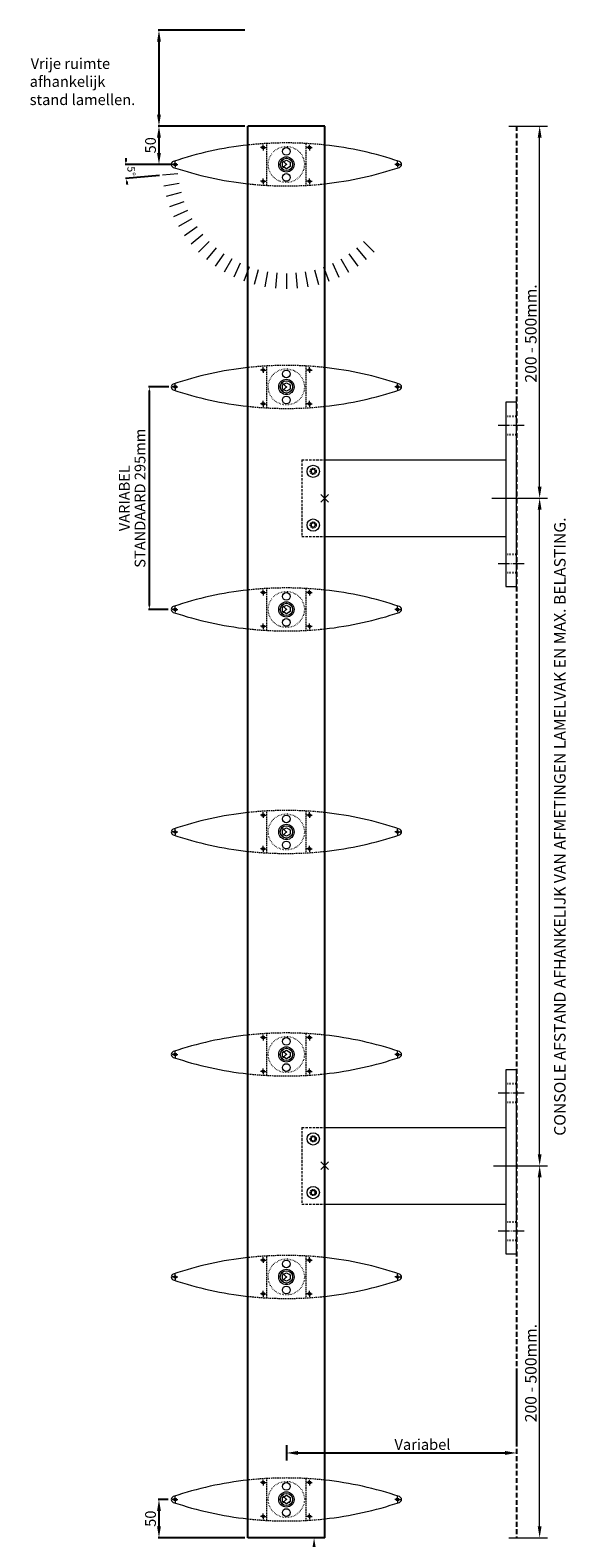
# Model space of a CAD drawing. Extents: x -3293 to 2804, y -932 to 2021.
# Drawn here: x 107 to 804, y 56 to 2021 of the extents above; entities that cross this region are included whole.
import ezdxf

# ---------------------------------------------------------------- set-up
doc = ezdxf.new("R2010")
doc.units = 0
doc.header["$PDMODE"] = 3
doc.header["$PDSIZE"] = 5
for name, pattern in [('DASHED2', [9.525, 6.35, -3.175]), ('PUNKT', [2, 0.5, -1.5]), ('STRICHPUNKT', [8.5, 4, -2, 0.5, -2])]:
    doc.linetypes.add(name, pattern=pattern)
doc.layers.get('DEFPOINTS').update_dxf_attribs({"linetype": 'CONTINUOUS'})
doc.layers.add('1', color=91, linetype='CONTINUOUS')
for name, color, linetype, lineweight in [('AXE', 30, 'CONTINUOUS', 13), ('BRACKET', 31, 'CONTINUOUS', 18), ('DIM', 1, 'CONTINUOUS', 5), ('Dim3', 1, 'CONTINUOUS', 5), ('EXTRUSION', 161, 'CONTINUOUS', 25), ('FIXING', 254, 'CONTINUOUS', 13), ('HATCH', 9, 'CONTINUOUS', 9), ('NO SHOW', 1, 'CONTINUOUS', 9), ('NUT', 253, 'CONTINUOUS', 13), ('PANEL-front', 151, 'CONTINUOUS', 18), ('TEXT', 9, 'CONTINUOUS', 5)]:
    doc.layers.add(name, color=color, linetype=linetype, lineweight=lineweight)
doc.styles.add('ROMANS', font='romans.shx')
doc.styles.get("Standard").update_dxf_attribs({"font": 'txt.shx', "width": 0.76})
doc.styles.add('T3-20', font='simplex.shx', dxfattribs={"height": 50})
doc.dimstyles.get("Standard").update_dxf_attribs({"dimtxt": 3.5, "dimasz": 3, "dimexe": 3, "dimexo": 3, "dimgap": 1, "dimtad": 1, "dimdec": 0, "dimzin": 0, "dimdsep": 46, "dimtxsty": 'Standard', "dimcen": 0.09, "dimadec": 0, "dimazin": 0, "dimtfac": 1, "dimtdec": 0, "dimtofl": 0, "dimtmove": 0, "dimatfit": 3, "dimfxl": 1, "dimtolj": 1, "dimtzin": 0, "dimarcsym": 0})

# ---------------------------------------------------------------- blocks, each defined once
blk = doc.blocks.new('*D45')
at = {"layer": 'DEFPOINTS', "color": 0, "transparency": 16777216}
for p in [(390.4, 1896.4), (274.4, 1846.4), (295.4, 1846.4)]:
    blk.add_point(p, dxfattribs=at)
at = {"layer": 'DIM', "color": 0, "lineweight": -2, "transparency": 16777216}
for p, q in [((386.4, 1896.4), (273.4, 1896.4)), ((274.4, 1881.4), (274.4, 1861.4)), ((291.4, 1846.4), (273.4, 1846.4))]:
    blk.add_line(p, q, dxfattribs=at)
at = {"layer": 'DIM', "color": 0, "transparency": 16777216}
for points in [[(271.9, 1881.4), (276.9, 1881.4), (274.4, 1896.4)], [(271.9, 1861.4), (276.9, 1861.4), (274.4, 1846.4)]]:
    blk.add_solid(points, dxfattribs=at)
at = {"layer": 'DIM', "color": 0, "transparency": 16777216, "insert": (263.4, 1871.4), "char_height": 14, "attachment_point": 5, "rotation": 90, "style": 'ROMANS'}
blk.add_mtext('\\A1;50', dxfattribs=at)
blk = doc.blocks.new('A$C529D7F09')
at = {"layer": 'TEXT', "color": 6}
for p in [(36.1, -15), (-30.8, -30.9)]:
    blk.add_line(p, (36.1, -30.9), dxfattribs=at)
blk.add_solid([(33.6, -15), (38.6, -15), (36.1, 0)], dxfattribs=at)
at = {"layer": 'TEXT', "color": 6, "style": 'T3-20'}
for s, p in [('STRIP ', (-23.8, -27.5)), ('100x10', (-30, -46.5))]:
    blk.add_text(s, height=12, dxfattribs=at).set_placement(p)
blk = doc.blocks.new('*D47')
at = {"layer": 'DEFPOINTS', "color": 0, "transparency": 16777216}
for p in [(231.3, 1840.3), (278.4, 1846.4), (279, 1832.3), (298.9, 1834), (299.5, 1846.4)]:
    blk.add_point(p, dxfattribs=at)
at = {"layer": 'TEXT', "color": 0, "lineweight": -2, "transparency": 16777216}
for p, q in [((274.4, 1846.4), (230.2, 1846.4)), ((275, 1832), (231, 1828.1))]:
    blk.add_line(p, q, dxfattribs=at)
for start, end in [(177.8085, 178.9043), (186.0957, 187.1915)]:
    blk.add_arc((440.4, 1846.4), 209.2, start, end, dxfattribs=at)
at = {"layer": 'TEXT', "color": 0, "transparency": 16777216}
for points in [[(231.9, 1850.4), (230.6, 1850.4), (231.2, 1846.4)], [(231.7, 1824.2), (233, 1824.3), (232, 1828.2)]]:
    blk.add_solid(points, dxfattribs=at)
at = {"layer": 'TEXT', "color": 0, "transparency": 16777216, "insert": (238.4, 1837.6), "char_height": 10, "attachment_point": 5, "rotation": 272.5, "style": 'ROMANS'}
blk.add_mtext('\\A1;5°', dxfattribs=at)
blk = doc.blocks.new('*D49')
at = {"layer": 'DEFPOINTS', "color": 0, "transparency": 16777216}
for p in [(390.4, 2021.4), (274.4, 1896.4), (390.4, 1896.4)]:
    blk.add_point(p, dxfattribs=at)
at = {"layer": 'DIM', "color": 0, "lineweight": -2, "transparency": 16777216}
for p, q in [((386.4, 2021.4), (273.4, 2021.4)), ((274.4, 2006.4), (274.4, 1911.4)), ((386.4, 1896.4), (273.4, 1896.4))]:
    blk.add_line(p, q, dxfattribs=at)
at = {"layer": 'DIM', "color": 0, "transparency": 16777216}
for points in [[(271.9, 2006.4), (276.9, 2006.4), (274.4, 2021.4)], [(271.9, 1911.4), (276.9, 1911.4), (274.4, 1896.4)]]:
    blk.add_solid(points, dxfattribs=at)
blk = doc.blocks.new('*D51')
at = {"layer": 'DEFPOINTS', "color": 0, "transparency": 16777216}
for p in [(290.4, 106.4), (274.4, 56.4), (390.4, 56.4)]:
    blk.add_point(p, dxfattribs=at)
at = {"layer": 'DIM', "color": 0, "lineweight": -2, "transparency": 16777216}
for p, q in [((286.4, 106.4), (273.4, 106.4)), ((274.4, 91.4), (274.4, 71.4)), ((386.4, 56.4), (273.4, 56.4))]:
    blk.add_line(p, q, dxfattribs=at)
at = {"layer": 'DIM', "color": 0, "transparency": 16777216}
for points in [[(271.9, 91.4), (276.9, 91.4), (274.4, 106.4)], [(271.9, 71.4), (276.9, 71.4), (274.4, 56.4)]]:
    blk.add_solid(points, dxfattribs=at)
at = {"layer": 'DIM', "color": 0, "transparency": 16777216, "insert": (263.4, 81.4), "char_height": 14, "attachment_point": 5, "rotation": 90, "style": 'ROMANS'}
blk.add_mtext('\\A1;50', dxfattribs=at)
blk = doc.blocks.new('*D60')
at = {"layer": 'DEFPOINTS', "color": 0, "transparency": 16777216}
for p in [(261.9, 1556.4), (291.4, 1556.4), (290.4, 1266.4)]:
    blk.add_point(p, dxfattribs=at)
at = {"layer": 'Dim3', "color": 0, "lineweight": -2, "transparency": 16777216}
for p, q in [((287.4, 1556.4), (260.9, 1556.4)), ((261.9, 1271.4), (261.9, 1551.4)), ((286.4, 1266.4), (260.9, 1266.4))]:
    blk.add_line(p, q, dxfattribs=at)
at = {"layer": 'Dim3', "color": 0, "transparency": 16777216}
for points in [[(261, 1551.4), (262.7, 1551.4), (261.9, 1556.4)], [(261, 1271.4), (262.7, 1271.4), (261.9, 1266.4)]]:
    blk.add_solid(points, dxfattribs=at)
blk = doc.blocks.new('*D63')
at = {"layer": 'DEFPOINTS', "color": 0, "transparency": 16777216}
for p in [(440.4, 287.1), (740.4, 167.1), (740.4, 167.1)]:
    blk.add_point(p, dxfattribs=at)
at = {"layer": 'DIM', "color": 0, "lineweight": -2, "transparency": 16777216}
for p, q in [((740.4, 277.1), (740.4, 177.1)), ((440.4, 177.1), (440.4, 157.1)), ((455.4, 167.1), (725.4, 167.1))]:
    blk.add_line(p, q, dxfattribs=at)
at = {"layer": 'DIM', "color": 0, "transparency": 16777216}
for points in [[(455.4, 169.6), (455.4, 164.6), (440.4, 167.1)], [(725.4, 169.6), (725.4, 164.6), (740.4, 167.1)]]:
    blk.add_solid(points, dxfattribs=at)
at = {"layer": 'DIM', "color": 0, "transparency": 16777216, "insert": (617.7, 178.1), "char_height": 14, "attachment_point": 5, "style": 'ROMANS'}
blk.add_mtext('\\A1;Variabel', dxfattribs=at)

msp = doc.modelspace()

# ---------------------------------------------------------------- linework, layer by layer
at = {"layer": '1', "color": 1, "linetype": 'PUNKT'}
for p, q in [((726.358, 1518.426), (740.358, 1518.426)), ((726.358, 1494.426), (740.358, 1494.426)), ((726.358, 1338.426), (740.358, 1338.426)), ((726.358, 1314.426), (740.358, 1314.426)), ((726.358, 648.426), (740.358, 648.426)), ((726.358, 624.426), (740.358, 624.426)), ((726.358, 468.426), (740.358, 468.426)), ((726.358, 444.426), (740.358, 444.426))]:
    msp.add_line(p, q, dxfattribs=at)
at = {"layer": 'AXE'}
for p, q in [((408.633, 1868.426), (406.608, 1868.426)), ((411.108, 1868.426), (409.608, 1868.426)), ((410.358, 1870.151), (410.358, 1872.176)), ((410.358, 1869.176), (410.358, 1867.676)), ((412.083, 1868.426), (414.108, 1868.426)), ((468.633, 1868.426), (466.608, 1868.426)), ((469.608, 1868.426), (471.108, 1868.426)), ((470.358, 1870.151), (470.358, 1872.176)), ((470.358, 1869.176), (470.358, 1867.676)), ((472.083, 1868.426), (474.108, 1868.426)), ((295.358, 1848.151), (295.358, 1850.176)), ((295.358, 1847.176), (295.358, 1845.676)), ((410.358, 1866.701), (410.358, 1864.676)), ((470.358, 1866.701), (470.358, 1864.676)), ((585.358, 1848.151), (585.358, 1850.176)), ((585.358, 1847.176), (585.358, 1845.676)), ((293.633, 1846.426), (291.608, 1846.426)), ((296.108, 1846.426), (294.608, 1846.426)), ((295.358, 1844.701), (295.358, 1842.676)), ((297.083, 1846.426), (299.108, 1846.426)), ((410.358, 1826.151), (410.358, 1828.176)), ((470.358, 1826.151), (470.358, 1828.176)), ((583.633, 1846.426), (581.608, 1846.426)), ((584.608, 1846.426), (586.108, 1846.426)), ((585.358, 1844.701), (585.358, 1842.676)), ((587.083, 1846.426), (589.108, 1846.426)), ((408.633, 1824.426), (406.608, 1824.426)), ((411.108, 1824.426), (409.608, 1824.426)), ((410.358, 1825.176), (410.358, 1823.676)), ((410.358, 1822.701), (410.358, 1820.676)), ((412.083, 1824.426), (414.108, 1824.426)), ((468.633, 1824.426), (466.608, 1824.426)), ((469.608, 1824.426), (471.108, 1824.426)), ((470.358, 1825.176), (470.358, 1823.676)), ((470.358, 1822.701), (470.358, 1820.676)), ((472.083, 1824.426), (474.108, 1824.426)), ((408.633, 1578.426), (406.608, 1578.426)), ((411.108, 1578.426), (409.608, 1578.426)), ((410.358, 1580.151), (410.358, 1582.176)), ((410.358, 1579.176), (410.358, 1577.676)), ((410.358, 1576.701), (410.358, 1574.676)), ((412.083, 1578.426), (414.108, 1578.426)), ((468.633, 1578.426), (466.608, 1578.426)), ((469.608, 1578.426), (471.108, 1578.426)), ((470.358, 1580.151), (470.358, 1582.176)), ((470.358, 1579.176), (470.358, 1577.676)), ((470.358, 1576.701), (470.358, 1574.676)), ((472.083, 1578.426), (474.108, 1578.426)), ((293.633, 1556.426), (291.608, 1556.426)), ((296.108, 1556.426), (294.608, 1556.426)), ((295.358, 1558.151), (295.358, 1560.176)), ((295.358, 1557.176), (295.358, 1555.676)), ((295.358, 1554.701), (295.358, 1552.676)), ((297.083, 1556.426), (299.108, 1556.426)), ((583.633, 1556.426), (581.608, 1556.426)), ((584.608, 1556.426), (586.108, 1556.426)), ((585.358, 1558.151), (585.358, 1560.176)), ((585.358, 1557.176), (585.358, 1555.676)), ((585.358, 1554.701), (585.358, 1552.676)), ((587.083, 1556.426), (589.108, 1556.426)), ((408.633, 1534.426), (406.608, 1534.426)), ((411.108, 1534.426), (409.608, 1534.426)), ((410.358, 1536.151), (410.358, 1538.176)), ((410.358, 1535.176), (410.358, 1533.676)), ((410.358, 1532.701), (410.358, 1530.676)), ((412.083, 1534.426), (414.108, 1534.426)), ((468.633, 1534.426), (466.608, 1534.426)), ((469.608, 1534.426), (471.108, 1534.426)), ((470.358, 1536.151), (470.358, 1538.176)), ((470.358, 1535.176), (470.358, 1533.676)), ((470.358, 1532.701), (470.358, 1530.676)), ((472.083, 1534.426), (474.108, 1534.426)), ((408.633, 1288.426), (406.608, 1288.426)), ((411.108, 1288.426), (409.608, 1288.426)), ((410.358, 1290.151), (410.358, 1292.176)), ((410.358, 1289.176), (410.358, 1287.676)), ((410.358, 1286.701), (410.358, 1284.676)), ((412.083, 1288.426), (414.108, 1288.426)), ((468.633, 1288.426), (466.608, 1288.426)), ((469.608, 1288.426), (471.108, 1288.426)), ((470.358, 1290.151), (470.358, 1292.176)), ((470.358, 1289.176), (470.358, 1287.676)), ((470.358, 1286.701), (470.358, 1284.676)), ((472.083, 1288.426), (474.108, 1288.426)), ((293.633, 1266.426), (291.608, 1266.426)), ((296.108, 1266.426), (294.608, 1266.426)), ((295.358, 1268.151), (295.358, 1270.176)), ((295.358, 1267.176), (295.358, 1265.676)), ((295.358, 1264.701), (295.358, 1262.676)), ((297.083, 1266.426), (299.108, 1266.426)), ((583.633, 1266.426), (581.608, 1266.426)), ((584.608, 1266.426), (586.108, 1266.426)), ((585.358, 1268.151), (585.358, 1270.176)), ((585.358, 1267.176), (585.358, 1265.676)), ((585.358, 1264.701), (585.358, 1262.676)), ((587.083, 1266.426), (589.108, 1266.426)), ((408.633, 1244.426), (406.608, 1244.426)), ((411.108, 1244.426), (409.608, 1244.426)), ((410.358, 1246.151), (410.358, 1248.176)), ((410.358, 1245.176), (410.358, 1243.676)), ((410.358, 1242.701), (410.358, 1240.676)), ((412.083, 1244.426), (414.108, 1244.426)), ((468.633, 1244.426), (466.608, 1244.426)), ((469.608, 1244.426), (471.108, 1244.426)), ((470.358, 1246.151), (470.358, 1248.176)), ((470.358, 1245.176), (470.358, 1243.676)), ((470.358, 1242.701), (470.358, 1240.676)), ((472.083, 1244.426), (474.108, 1244.426)), ((410.358, 1000.151), (410.358, 1002.176)), ((470.358, 1000.151), (470.358, 1002.176)), ((408.633, 998.426), (406.608, 998.426)), ((411.108, 998.426), (409.608, 998.426)), ((410.358, 999.176), (410.358, 997.676)), ((410.358, 996.701), (410.358, 994.676)), ((412.083, 998.426), (414.108, 998.426)), ((468.633, 998.426), (466.608, 998.426)), ((469.608, 998.426), (471.108, 998.426)), ((470.358, 999.176), (470.358, 997.676)), ((470.358, 996.701), (470.358, 994.676)), ((472.083, 998.426), (474.108, 998.426)), ((293.633, 976.426), (291.608, 976.426)), ((296.108, 976.426), (294.608, 976.426)), ((295.358, 978.151), (295.358, 980.176)), ((295.358, 977.176), (295.358, 975.676)), ((295.358, 974.701), (295.358, 972.676)), ((297.083, 976.426), (299.108, 976.426)), ((583.633, 976.426), (581.608, 976.426)), ((584.608, 976.426), (586.108, 976.426)), ((585.358, 978.151), (585.358, 980.176)), ((585.358, 977.176), (585.358, 975.676)), ((585.358, 974.701), (585.358, 972.676)), ((587.083, 976.426), (589.108, 976.426)), ((408.633, 954.426), (406.608, 954.426)), ((411.108, 954.426), (409.608, 954.426)), ((410.358, 956.151), (410.358, 958.176)), ((410.358, 955.176), (410.358, 953.676)), ((410.358, 952.701), (410.358, 950.676)), ((412.083, 954.426), (414.108, 954.426)), ((468.633, 954.426), (466.608, 954.426)), ((469.608, 954.426), (471.108, 954.426)), ((470.358, 956.151), (470.358, 958.176)), ((470.358, 955.176), (470.358, 953.676)), ((470.358, 952.701), (470.358, 950.676)), ((472.083, 954.426), (474.108, 954.426)), ((408.633, 708.426), (406.608, 708.426)), ((411.108, 708.426), (409.608, 708.426)), ((410.358, 710.151), (410.358, 712.176)), ((410.358, 709.176), (410.358, 707.676)), ((412.083, 708.426), (414.108, 708.426)), ((468.633, 708.426), (466.608, 708.426)), ((469.608, 708.426), (471.108, 708.426)), ((470.358, 710.151), (470.358, 712.176)), ((470.358, 709.176), (470.358, 707.676)), ((472.083, 708.426), (474.108, 708.426)), ((295.358, 688.151), (295.358, 690.176)), ((410.358, 706.701), (410.358, 704.676)), ((470.358, 706.701), (470.358, 704.676)), ((585.358, 688.151), (585.358, 690.176)), ((293.633, 686.426), (291.608, 686.426)), ((296.108, 686.426), (294.608, 686.426)), ((295.358, 687.176), (295.358, 685.676)), ((295.358, 684.701), (295.358, 682.676)), ((297.083, 686.426), (299.108, 686.426)), ((410.358, 666.151), (410.358, 668.176)), ((470.358, 666.151), (470.358, 668.176)), ((583.633, 686.426), (581.608, 686.426)), ((584.608, 686.426), (586.108, 686.426)), ((585.358, 687.176), (585.358, 685.676)), ((585.358, 684.701), (585.358, 682.676)), ((587.083, 686.426), (589.108, 686.426)), ((408.633, 664.426), (406.608, 664.426)), ((411.108, 664.426), (409.608, 664.426)), ((410.358, 665.176), (410.358, 663.676)), ((410.358, 662.701), (410.358, 660.676)), ((412.083, 664.426), (414.108, 664.426)), ((468.633, 664.426), (466.608, 664.426)), ((469.608, 664.426), (471.108, 664.426)), ((470.358, 665.176), (470.358, 663.676)), ((470.358, 662.701), (470.358, 660.676)), ((472.083, 664.426), (474.108, 664.426)), ((408.633, 418.426), (406.608, 418.426)), ((411.108, 418.426), (409.608, 418.426)), ((410.358, 420.151), (410.358, 422.176)), ((410.358, 419.176), (410.358, 417.676)), ((410.358, 416.701), (410.358, 414.676)), ((412.083, 418.426), (414.108, 418.426)), ((468.633, 418.426), (466.608, 418.426)), ((469.608, 418.426), (471.108, 418.426)), ((470.358, 420.151), (470.358, 422.176)), ((470.358, 419.176), (470.358, 417.676)), ((470.358, 416.701), (470.358, 414.676)), ((472.083, 418.426), (474.108, 418.426)), ((293.633, 396.426), (291.608, 396.426)), ((296.108, 396.426), (294.608, 396.426)), ((295.358, 398.151), (295.358, 400.176)), ((295.358, 397.176), (295.358, 395.676)), ((295.358, 394.701), (295.358, 392.676)), ((297.083, 396.426), (299.108, 396.426)), ((583.633, 396.426), (581.608, 396.426)), ((584.608, 396.426), (586.108, 396.426)), ((585.358, 398.151), (585.358, 400.176)), ((585.358, 397.176), (585.358, 395.676)), ((585.358, 394.701), (585.358, 392.676)), ((587.083, 396.426), (589.108, 396.426)), ((408.633, 374.426), (406.608, 374.426)), ((411.108, 374.426), (409.608, 374.426)), ((410.358, 376.151), (410.358, 378.176)), ((410.358, 375.176), (410.358, 373.676)), ((412.083, 374.426), (414.108, 374.426)), ((468.633, 374.426), (466.608, 374.426)), ((469.608, 374.426), (471.108, 374.426)), ((470.358, 376.151), (470.358, 378.176)), ((470.358, 375.176), (470.358, 373.676)), ((472.083, 374.426), (474.108, 374.426)), ((410.358, 372.701), (410.358, 370.676)), ((470.358, 372.701), (470.358, 370.676)), ((408.633, 128.426), (406.608, 128.426)), ((411.108, 128.426), (409.608, 128.426)), ((410.358, 130.151), (410.358, 132.176)), ((410.358, 129.176), (410.358, 127.676)), ((410.358, 126.701), (410.358, 124.676)), ((412.083, 128.426), (414.108, 128.426)), ((468.633, 128.426), (466.608, 128.426)), ((469.608, 128.426), (471.108, 128.426)), ((470.358, 130.151), (470.358, 132.176)), ((470.358, 129.176), (470.358, 127.676)), ((470.358, 126.701), (470.358, 124.676)), ((472.083, 128.426), (474.108, 128.426)), ((293.633, 106.426), (291.608, 106.426)), ((296.108, 106.426), (294.608, 106.426)), ((295.358, 108.151), (295.358, 110.176)), ((295.358, 107.176), (295.358, 105.676)), ((295.358, 104.701), (295.358, 102.676)), ((297.083, 106.426), (299.108, 106.426)), ((583.633, 106.426), (581.608, 106.426)), ((584.608, 106.426), (586.108, 106.426)), ((585.358, 108.151), (585.358, 110.176)), ((585.358, 107.176), (585.358, 105.676)), ((585.358, 104.701), (585.358, 102.676)), ((587.083, 106.426), (589.108, 106.426)), ((408.633, 84.426), (406.608, 84.426)), ((411.108, 84.426), (409.608, 84.426)), ((410.358, 86.151), (410.358, 88.176)), ((410.358, 85.176), (410.358, 83.676)), ((410.358, 82.701), (410.358, 80.676)), ((412.083, 84.426), (414.108, 84.426)), ((468.633, 84.426), (466.608, 84.426)), ((469.608, 84.426), (471.108, 84.426)), ((470.358, 86.151), (470.358, 88.176)), ((470.358, 85.176), (470.358, 83.676)), ((470.358, 82.701), (470.358, 80.676)), ((472.083, 84.426), (474.108, 84.426))]:
    msp.add_line(p, q, dxfattribs=at)
at = {"layer": 'AXE', "color": 253}
for p, q in [((298.899, 1834.05), (278.975, 1832.306)), ((300.516, 1821.768), (280.82, 1818.295)), ((303.197, 1809.673), (283.879, 1804.497)), ((306.922, 1797.859), (288.128, 1791.018)), ((311.663, 1786.414), (293.537, 1777.962)), ((317.383, 1775.426), (300.062, 1765.426)), ((324.039, 1764.978), (307.656, 1753.506)), ((331.58, 1755.15), (316.259, 1742.294)), ((339.949, 1746.017), (325.807, 1731.874)), ((349.083, 1737.647), (336.227, 1722.326)), ((358.911, 1730.106), (347.439, 1713.723)), ((521.806, 1730.106), (533.278, 1713.723)), ((531.634, 1737.647), (544.49, 1722.326)), ((540.768, 1746.017), (554.91, 1731.874)), ((369.358, 1723.45), (359.358, 1706.13)), ((380.347, 1717.73), (371.894, 1699.604)), ((391.792, 1712.989), (384.951, 1694.195)), ((488.925, 1712.989), (495.766, 1694.195)), ((500.37, 1717.73), (508.823, 1699.604)), ((511.358, 1723.45), (521.358, 1706.13)), ((403.606, 1709.264), (398.43, 1689.946)), ((415.7, 1706.583), (412.227, 1686.887)), ((427.982, 1704.966), (426.239, 1685.042)), ((440.358, 1704.426), (440.358, 1684.426)), ((452.735, 1704.966), (454.478, 1685.042)), ((465.017, 1706.583), (468.489, 1686.887)), ((477.111, 1709.264), (482.287, 1689.946))]:
    msp.add_line(p, q, dxfattribs=at)
at = {"layer": 'BRACKET'}
for p, q in [((726.358, 1536.426), (726.358, 1296.426)), ((740.358, 1536.426), (726.358, 1536.426)), ((740.358, 1296.426), (740.358, 1536.426)), ((490.358, 1461.426), (726.358, 1461.426)), ((490.358, 1361.426), (726.358, 1361.426)), ((726.358, 1296.426), (740.358, 1296.426)), ((726.358, 666.426), (726.358, 426.426)), ((740.358, 666.426), (726.358, 666.426)), ((740.358, 426.426), (740.358, 666.426)), ((490.358, 591.426), (726.358, 591.426)), ((490.358, 491.426), (726.358, 491.426)), ((726.358, 426.426), (740.358, 426.426))]:
    msp.add_line(p, q, dxfattribs=at)
at = {"layer": 'BRACKET', "linetype": 'DASHED2', "ltscale": 0.5}
for p, q in [((460.358, 1461.426), (490.358, 1461.426)), ((460.358, 1461.426), (460.358, 1361.426)), ((460.358, 1361.426), (490.358, 1361.426)), ((460.358, 591.426), (490.358, 591.426)), ((460.358, 591.426), (460.358, 491.426)), ((460.358, 491.426), (490.358, 491.426))]:
    msp.add_line(p, q, dxfattribs=at)
at = {"layer": 'DIM'}
for p, q in [((730.358, 1896.426), (780.358, 1896.426)), ((770.358, 1426.426), (770.358, 1881.426)), ((707.853, 1411.426), (780.358, 1411.426)), ((730.358, 1411.426), (780.358, 1411.426)), ((710.16, 541.426), (780.358, 541.426)), ((770.358, 71.426), (770.358, 526.426)), ((730.358, 56.426), (780.358, 56.426))]:
    msp.add_line(p, q, dxfattribs=at)
for points in [[(767.858, 1881.426), (772.858, 1881.426), (770.358, 1896.426)], [(767.858, 1426.426), (772.858, 1426.426), (770.358, 1411.426)], [(767.858, 526.426), (772.858, 526.426), (770.358, 541.426)], [(767.858, 71.426), (772.858, 71.426), (770.358, 56.426)]]:
    msp.add_solid(points, dxfattribs=at)
at = {"layer": 'Dim3'}
for p, q in [((770.358, 556.426), (770.358, 1396.426)), ((730.358, 541.426), (780.358, 541.426))]:
    msp.add_line(p, q, dxfattribs=at)
for points in [[(767.858, 1396.426), (772.858, 1396.426), (770.358, 1411.426)], [(767.858, 556.426), (772.858, 556.426), (770.358, 541.426)]]:
    msp.add_solid(points, dxfattribs=at)
at = {"layer": 'EXTRUSION'}
for p, q in [((390.358, 56.426), (390.358, 1896.426)), ((490.358, 1896.426), (390.358, 1896.426)), ((490.358, 56.426), (490.358, 1896.426)), ((490.358, 56.426), (390.358, 56.426))]:
    msp.add_line(p, q, dxfattribs=at)
at = {"layer": 'FIXING'}
for p, q in [((435.549, 1849.202), (440.358, 1851.979)), ((435.549, 1843.649), (435.549, 1849.202)), ((440.358, 1851.979), (445.168, 1849.202)), ((445.168, 1849.202), (445.168, 1843.649)), ((440.358, 1840.872), (435.549, 1843.649)), ((445.168, 1843.649), (440.358, 1840.872)), ((435.549, 1559.202), (440.358, 1561.979)), ((435.549, 1553.649), (435.549, 1559.202)), ((440.358, 1550.872), (435.549, 1553.649)), ((440.358, 1561.979), (445.168, 1559.202)), ((445.168, 1553.649), (440.358, 1550.872)), ((445.168, 1559.202), (445.168, 1553.649)), ((716.358, 1506.426), (731.108, 1506.426)), ((732.858, 1506.426), (733.858, 1506.426)), ((735.608, 1506.426), (750.358, 1506.426)), ((716.358, 1326.426), (731.108, 1326.426)), ((732.858, 1326.426), (733.858, 1326.426)), ((735.608, 1326.426), (750.358, 1326.426)), ((435.549, 1269.202), (440.358, 1271.979)), ((435.549, 1263.649), (435.549, 1269.202)), ((440.358, 1260.872), (435.549, 1263.649)), ((440.358, 1271.979), (445.168, 1269.202)), ((445.168, 1263.649), (440.358, 1260.872)), ((445.168, 1269.202), (445.168, 1263.649)), ((435.549, 979.202), (440.358, 981.979)), ((435.549, 973.649), (435.549, 979.202)), ((440.358, 970.872), (435.549, 973.649)), ((440.358, 981.979), (445.168, 979.202)), ((445.168, 973.649), (440.358, 970.872)), ((445.168, 979.202), (445.168, 973.649)), ((435.549, 689.202), (440.358, 691.979)), ((435.549, 683.649), (435.549, 689.202)), ((440.358, 691.979), (445.168, 689.202)), ((445.168, 689.202), (445.168, 683.649)), ((440.358, 680.872), (435.549, 683.649)), ((445.168, 683.649), (440.358, 680.872)), ((716.358, 636.426), (731.108, 636.426)), ((732.858, 636.426), (733.858, 636.426)), ((735.608, 636.426), (750.358, 636.426)), ((716.358, 456.426), (731.108, 456.426)), ((732.858, 456.426), (733.858, 456.426)), ((735.608, 456.426), (750.358, 456.426)), ((435.549, 399.202), (440.358, 401.979)), ((435.549, 393.649), (435.549, 399.202)), ((440.358, 390.872), (435.549, 393.649)), ((440.358, 401.979), (445.168, 399.202)), ((445.168, 393.649), (440.358, 390.872)), ((445.168, 399.202), (445.168, 393.649)), ((435.549, 109.202), (440.358, 111.979)), ((435.549, 103.649), (435.549, 109.202)), ((440.358, 100.872), (435.549, 103.649)), ((440.358, 111.979), (445.168, 109.202)), ((445.168, 103.649), (440.358, 100.872)), ((445.168, 109.202), (445.168, 103.649))]:
    msp.add_line(p, q, dxfattribs=at)
at = {"layer": 'FIXING', "linetype": 'PUNKT'}
for centre in [(440.358, 1846.426), (440.358, 1556.426), (440.358, 1266.426), (440.358, 976.426), (440.358, 686.426), (440.358, 396.426), (440.358, 106.426)]:
    msp.add_circle(centre, 23.5, dxfattribs=at)
at = {"layer": 'FIXING', "linetype": 'Continuous'}
for centre in [(440.358, 1863.426), (440.358, 1829.426), (440.358, 1573.426), (440.358, 1539.426), (440.358, 1283.426), (440.358, 1249.426), (440.358, 993.426), (440.358, 959.426), (440.358, 703.426), (440.358, 669.426), (440.358, 413.426), (440.358, 379.426), (440.358, 123.426), (440.358, 89.426)]:
    msp.add_circle(centre, 5, dxfattribs=at)
at = {"layer": 'FIXING'}
for centre, radius in [((440.358, 1846.426), 10), ((440.358, 1846.426), 8), ((440.358, 1556.426), 10), ((440.358, 1556.426), 8), ((440.358, 1266.426), 10), ((440.358, 1266.426), 8), ((440.358, 976.426), 10), ((440.358, 976.426), 8), ((440.358, 686.426), 10), ((440.358, 686.426), 8), ((440.358, 396.426), 10), ((440.358, 396.426), 8), ((440.358, 106.426), 10), ((440.358, 106.426), 8)]:
    msp.add_circle(centre, radius, dxfattribs=at)
at = {"layer": 'HATCH', "linetype": 'DASHED2', "lineweight": 25}
msp.add_line((740.358, 1896.426), (740.358, 56.426), dxfattribs=at)
at = {"layer": 'NO SHOW', "linetype": 'STRICHPUNKT', "ltscale": 2}
for p in [(440.358, 1846.426), (440.358, 1556.426), (440.358, 1266.426), (440.358, 976.426), (440.358, 686.426), (440.358, 396.426), (440.358, 106.426)]:
    msp.add_point(p, dxfattribs=at)
at = {"layer": 'NO SHOW'}
for p in [(490.358, 1411.426), (490.358, 541.426)]:
    msp.add_point(p, dxfattribs=at)
at = {"layer": 'NUT'}
for p, q in [((475.358, 1449.312), (472.858, 1447.869)), ((472.858, 1447.869), (472.858, 1444.982)), ((472.858, 1444.982), (475.358, 1443.539)), ((477.858, 1447.869), (475.358, 1449.312)), ((475.358, 1443.539), (477.858, 1444.982)), ((477.858, 1444.982), (477.858, 1447.869)), ((475.358, 1379.312), (472.858, 1377.869)), ((472.858, 1377.869), (472.858, 1374.982)), ((477.858, 1377.869), (475.358, 1379.312)), ((477.858, 1374.982), (477.858, 1377.869)), ((472.858, 1374.982), (475.358, 1373.539)), ((475.358, 1373.539), (477.858, 1374.982)), ((475.358, 579.312), (472.858, 577.869)), ((472.858, 577.869), (472.858, 574.982)), ((472.858, 574.982), (475.358, 573.539)), ((477.858, 577.869), (475.358, 579.312)), ((475.358, 573.539), (477.858, 574.982)), ((477.858, 574.982), (477.858, 577.869)), ((475.358, 509.312), (472.858, 507.869)), ((472.858, 507.869), (472.858, 504.982)), ((472.858, 504.982), (475.358, 503.539)), ((477.858, 507.869), (475.358, 509.312)), ((475.358, 503.539), (477.858, 504.982)), ((477.858, 504.982), (477.858, 507.869))]:
    msp.add_line(p, q, dxfattribs=at)
at = {"layer": 'NUT', "lineweight": 9}
for centre in [(475.358, 1446.426), (475.358, 1376.426), (475.358, 576.426), (475.358, 506.426)]:
    msp.add_circle(centre, 8, dxfattribs=at)
at = {"layer": 'NUT', "linetype": 'DASHED2', "lineweight": 9, "ltscale": 0.3}
for centre in [(475.358, 1446.426), (475.358, 1376.426), (475.358, 576.426), (475.358, 506.426)]:
    msp.add_circle(centre, 4, dxfattribs=at)
at = {"layer": 'PANEL-front', "linetype": 'DASHED2', "ltscale": 0.3}
for p, q in [((414.858, 1819.133), (414.858, 1873.718)), ((465.858, 1873.718), (465.858, 1819.133)), ((414.858, 1529.133), (414.858, 1583.718)), ((465.858, 1583.718), (465.858, 1529.133)), ((414.858, 1239.133), (414.858, 1293.718)), ((465.858, 1293.718), (465.858, 1239.133)), ((414.858, 949.133), (414.858, 1003.718)), ((465.858, 1003.718), (465.858, 949.133)), ((414.858, 659.133), (414.858, 713.718)), ((465.858, 713.718), (465.858, 659.133)), ((414.858, 369.133), (414.858, 423.718)), ((465.858, 423.718), (465.858, 369.133)), ((414.858, 79.133), (414.858, 133.718)), ((465.858, 133.718), (465.858, 79.133))]:
    msp.add_line(p, q, dxfattribs=at)
at = {"layer": 'PANEL-front'}
for centre in [(410.358, 1868.426), (470.358, 1868.426), (295.358, 1846.426), (585.358, 1846.426), (410.358, 1824.426), (470.358, 1824.426), (410.358, 1578.426), (470.358, 1578.426), (295.358, 1556.426), (585.358, 1556.426), (410.358, 1534.426), (470.358, 1534.426), (410.358, 1288.426), (470.358, 1288.426), (295.358, 1266.426), (585.358, 1266.426), (410.358, 1244.426), (470.358, 1244.426), (410.358, 998.426), (470.358, 998.426), (295.358, 976.426), (585.358, 976.426), (410.358, 954.426), (470.358, 954.426), (410.358, 708.426), (470.358, 708.426), (295.358, 686.426), (585.358, 686.426), (410.358, 664.426), (470.358, 664.426), (410.358, 418.426), (470.358, 418.426), (295.358, 396.426), (585.358, 396.426), (410.358, 374.426), (470.358, 374.426), (410.358, 128.426), (470.358, 128.426), (295.358, 106.426), (585.358, 106.426), (410.358, 84.426), (470.358, 84.426)]:
    msp.add_circle(centre, 1.725, dxfattribs=at)
for centre, radius, start, end in [((440.358, 1414.342), 460.083, 96.238996, 108.669997), ((440.358, 1414.342), 460.083, 71.330003, 83.761004), ((294.358, 1846.426), 4, 108.669997, 251.330003), ((586.358, 1846.426), 4, 288.669997, 71.330003), ((440.358, 2278.509), 460.083, 251.330003, 263.761004), ((440.358, 2278.509), 460.083, 276.238996, 288.669997), ((440.358, 1124.342), 460.083, 96.238996, 108.669997), ((440.358, 1124.342), 460.083, 71.330003, 83.761004), ((294.358, 1556.426), 4, 108.669997, 251.330003), ((440.358, 1988.509), 460.083, 251.330003, 263.761004), ((440.358, 1988.509), 460.083, 276.238996, 288.669997), ((586.358, 1556.426), 4, 288.669997, 71.330003), ((440.358, 834.342), 460.083, 96.238996, 108.669997), ((440.358, 834.342), 460.083, 71.330003, 83.761004), ((294.358, 1266.426), 4, 108.669997, 251.330003), ((440.358, 1698.509), 460.083, 251.330003, 263.761004), ((440.358, 1698.509), 460.083, 276.238996, 288.669997), ((586.358, 1266.426), 4, 288.669997, 71.330003), ((440.358, 544.342), 460.083, 96.238996, 108.669997), ((440.358, 544.342), 460.083, 71.330003, 83.761004), ((294.358, 976.426), 4, 108.669997, 251.330003), ((440.358, 1408.509), 460.083, 251.330003, 263.761004), ((440.358, 1408.509), 460.083, 276.238996, 288.669997), ((586.358, 976.426), 4, 288.669997, 71.330003), ((440.358, 254.342), 460.083, 96.238996, 108.669997), ((440.358, 254.342), 460.083, 71.330003, 83.761004), ((294.358, 686.426), 4, 108.669997, 251.330003), ((586.358, 686.426), 4, 288.669997, 71.330003), ((440.358, 1118.509), 460.083, 251.330003, 263.761004), ((440.358, 1118.509), 460.083, 276.238996, 288.669997), ((440.358, -35.658), 460.083, 96.238996, 108.669997), ((440.358, -35.658), 460.083, 71.330003, 83.761004), ((294.358, 396.426), 4, 108.669997, 251.330003), ((586.358, 396.426), 4, 288.669997, 71.330003), ((440.358, 828.509), 460.083, 251.330003, 263.761004), ((440.358, 828.509), 460.083, 276.238996, 288.669997), ((440.358, -325.658), 460.083, 96.238996, 108.669997), ((440.358, -325.658), 460.083, 71.330003, 83.761004), ((294.358, 106.426), 4, 108.669997, 251.330003), ((440.358, 538.509), 460.083, 251.330003, 263.761004), ((440.358, 538.509), 460.083, 276.238996, 288.669997), ((586.358, 106.426), 4, 288.669997, 71.330003)]:
    msp.add_arc(centre, radius, start, end, dxfattribs=at)
at = {"layer": 'PANEL-front', "linetype": 'DASHED2', "ltscale": 0.3}
for centre, start, end in [((440.358, 1414.342), 83.761004, 96.238996), ((440.358, 2278.509), 263.761004, 276.238996), ((440.358, 1124.342), 83.761004, 96.238996), ((440.358, 1988.509), 263.761004, 276.238996), ((440.358, 834.342), 83.761004, 96.238996), ((440.358, 1698.509), 263.761004, 276.238996), ((440.358, 544.342), 83.761004, 96.238996), ((440.358, 1408.509), 263.761004, 276.238996), ((440.358, 254.342), 83.761004, 96.238996), ((440.358, 1118.509), 263.761004, 276.238996), ((440.358, -35.658), 83.761004, 96.238996), ((440.358, 828.509), 263.761004, 276.238996), ((440.358, -325.658), 83.761004, 96.238996), ((440.358, 538.509), 263.761004, 276.238996)]:
    msp.add_arc(centre, 460.083, start, end, dxfattribs=at)

# ---------------------------------------------------------------- block references
at = {"layer": 'TEXT'}
msp.add_blockref('A$C529D7F09', (440.358, 56.426), dxfattribs=at)

# ---------------------------------------------------------------- texts
at = {"layer": 'DIM', "style": 'ROMANS'}
for s, p in [('Vrije ruimte', (107.286, 1970.863)), ('afhankelijk', (106.005, 1947.544)), ('stand lamellen.', (106.005, 1923.777))]:
    msp.add_text(s, height=14, dxfattribs=at).set_placement(p)
for p in [(766.358, 1562.14), (766.358, 207.14)]:
    msp.add_text('200 - 500mm.', height=15, rotation=90, dxfattribs=at).set_placement(p)
at = {"layer": 'Dim3', "attachment_point": 5, "rotation": 90, "style": 'ROMANS'}
for s, insert, char_height in [('STANDAARD 295mm', (251.544, 1411.426), 14), ('VARIABEL', (231.121, 1411.426), 14), ('CONSOLE AFSTAND AFHANKELIJK VAN AFMETINGEN LAMELVAK EN MAX. BELASTING.', (798.633, 983.384), 15)]:
    msp.add_mtext(s, dxfattribs=dict(at, insert=insert, char_height=char_height))

# ---------------------------------------------------------------- dimensions: what is measured, and where the dimension line sits
at = {"layer": 'DIM'}
dim = msp.add_linear_dim(base=(274.358, 1896.426), p1=(390.358, 2021.426), p2=(390.358, 1896.426), angle=90, text=' ', dimstyle='Standard', override={"dimscale": 2, "dimtxt": 7, "dimasz": 7.5, "dimexe": 0.5, "dimexo": 2, "dimgap": 2, "dimdec": 2, "dimzin": 12, "dimtxsty": 'ROMANS', "dimcen": 0.1, "dimtfac": 0.5, "dimtdec": 2, "dimtmove": 2, "dimtzin": 12}, dxfattribs=at)
dim.commit()
dim.dimension.update_dxf_attribs({"geometry": '*D49', "text_midpoint": (274.358, 1958.926)})
for base, p1, p2, picture, middle in [((274.358, 1846.426), (390.358, 1896.426), (295.358, 1846.426), '*D45', (263.358, 1871.426)), ((274.358, 56.426), (290.358, 106.426), (390.358, 56.426), '*D51', (263.358, 81.426))]:
    dim = msp.add_linear_dim(base=base, p1=p1, p2=p2, angle=90, dimstyle='Standard', override={"dimscale": 2, "dimtxt": 7, "dimasz": 7.5, "dimexe": 0.5, "dimexo": 2, "dimgap": 2, "dimdec": 2, "dimzin": 12, "dimtxsty": 'ROMANS', "dimcen": 0.1, "dimtfac": 0.5, "dimtdec": 2, "dimtmove": 2, "dimtzin": 12}, dxfattribs=at)
    dim.commit()
    dim.dimension.update_dxf_attribs({"geometry": picture, "text_midpoint": middle})
dim = msp.add_linear_dim(base=(740.358, 167.071), p1=(440.358, 287.071), p2=(740.358, 167.071), text='Variabel', dimstyle='Standard', override={"dimscale": 2, "dimtxt": 7, "dimasz": 7.5, "dimexe": 5, "dimexo": 55, "dimgap": 2, "dimdec": 2, "dimzin": 12, "dimtxsty": 'ROMANS', "dimcen": 0.1, "dimtfac": 0.5, "dimtdec": 2, "dimtmove": 2, "dimtzin": 12}, dxfattribs=at)
dim.commit()
dim.dimension.update_dxf_attribs({"geometry": '*D63', "text_midpoint": (617.656, 178.071), "dimtype": 160})
at = {"layer": 'Dim3'}
dim = msp.add_linear_dim(base=(261.878, 1556.426), p1=(290.358, 1266.426), p2=(291.358, 1556.426), angle=90, text=' ', dimstyle='Standard', override={"dimscale": 2, "dimtxt": 7, "dimasz": 2.5, "dimexe": 0.5, "dimexo": 2, "dimgap": 0.5, "dimdec": 2, "dimzin": 12, "dimpost": ' (=FIN WIDTH -10mm)', "dimtxsty": 'ROMANS', "dimcen": 0.1, "dimtfac": 0.5, "dimtdec": 2, "dimtmove": 2, "dimtzin": 12}, dxfattribs=at)
dim.commit()
dim.dimension.update_dxf_attribs({"geometry": '*D60', "text_midpoint": (261.878, 1411.426)})
at = {"layer": 'TEXT', "color": 6}
dim = msp.add_angular_dim_2l(base=(231.285, 1840.342), line1=((298.899, 1834.05), (278.975, 1832.306)), line2=((299.463, 1846.426), (278.358, 1846.426)), dimstyle='Standard', override={"dimscale": 2, "dimtxt": 5, "dimasz": 2, "dimexe": 0.5, "dimexo": 2, "dimdec": 2, "dimzin": 12, "dimtxsty": 'ROMANS', "dimcen": 0.1, "dimtfac": 0.5, "dimtdec": 2, "dimtmove": 2, "dimtzin": 12}, dxfattribs=at)
dim.commit()
dim.dimension.update_dxf_attribs({"geometry": '*D47', "text_midpoint": (238.389, 1837.608)})

doc.saveas('drawing.dxf')
